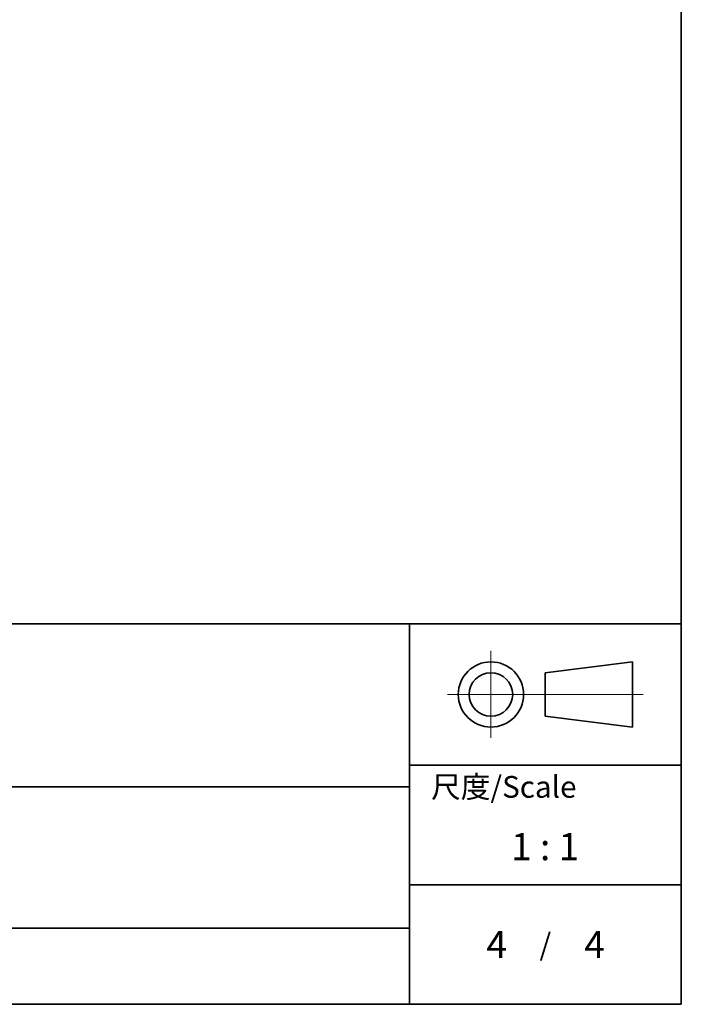
# Model space of a CAD drawing. Units: millimetres. Extents: x 14 to 1804, y 8 to 430.
# Drawn here: x 1743 to 1804, y 8 to 99 of the extents above; entities that cross this region are included whole.
import ezdxf
from ezdxf.enums import TextEntityAlignment as Align

# ---------------------------------------------------------------- set-up
doc = ezdxf.new("R2010")
doc.units = ezdxf.units.MM
doc.layers.add('Border (ISO)', color=7, linetype='Continuous', lineweight=35)
doc.layers.add('Title (ISO)', color=7, linetype='Continuous', lineweight=35)
doc.styles.add('Note Text (TK)', font='MS PGothic.ttf')
doc.styles.add('文字スタイル67', font='arial.ttf')

# ---------------------------------------------------------------- blocks, each defined once
blk = doc.blocks.new('図面枠 tk図枠')
at = {"layer": 'Border (ISO)'}
for p in [(405.5, 289), (14.5, 8)]:
    blk.add_line(p, (405.5, 8), dxfattribs=at)
blk = doc.blocks.new('表題欄 tk表題欄')
at = {"layer": 'Title (ISO)'}
for p, q in [((74.709, 244.053), (255.709, 244.053)), ((230.709, 244.053), (230.709, 209.053)), ((255.709, 244.053), (255.709, 209.053)), ((243.209, 239.553), (251.209, 240.553)), ((251.209, 234.553), (251.209, 240.553)), ((243.209, 239.553), (243.209, 235.553)), ((243.209, 235.553), (251.209, 234.553)), ((230.709, 231.053), (255.709, 231.053)), ((74.709, 229.053), (230.709, 229.053)), ((230.709, 220.053), (255.709, 220.053)), ((149.709, 216.053), (230.709, 216.053)), ((255.709, 209.053), (74.709, 209.053))]:
    blk.add_line(p, q, dxfattribs=at)
at = {"layer": 'Title (ISO)', "color": 4, "linetype": 'Continuous', "lineweight": 18, "true_color": 0x00ffff}
for p, q in [((238.209, 241.553), (238.209, 233.553)), ((252.209, 237.553), (234.209, 237.553))]:
    blk.add_line(p, q, dxfattribs=at)
at = {"layer": 'Title (ISO)'}
for radius in [3, 2]:
    blk.add_circle((238.209, 237.553), radius, dxfattribs=at)
at = {"layer": 'Title (ISO)', "color": 1, "true_color": 0xff0000, "insert": (232.709, 229.053), "char_height": 2, "attachment_point": 4, "line_spacing_factor": 1.5, "style": 'Note Text (TK)'}
blk.add_mtext('\\fＭＳ Ｐゴシック|b0|i0;\\H2.0000;尺度/Scale', dxfattribs=at)
at = {"layer": 'Title (ISO)', "color": 7, "insert": (243.209, 214.553), "char_height": 2, "attachment_point": 5, "line_spacing_factor": 1.5, "style": 'Note Text (TK)'}
blk.add_mtext('\\fＭＳ Ｐゴシック|b0|i0;\\H2.0000;/', dxfattribs=at)
at = {"layer": 'Title (ISO)', "color": 7}
for tag, p, height, style in [('<品名>_001', (157.524, 235.725), 2.5, 'Note Text (TK)'), ('<Title>_001', (157.448, 230.552), 2, '文字スタイル67'), ('<尺度>_001', (240.063, 222.31), 2.5, 'Note Text (TK)'), ('<ページ_No.>_001', (237.949, 213.303), 2.5, 'Note Text (TK)'), ('<総ページ数>_001', (246.793, 213.303), 2.5, 'Note Text (TK)'), ('作成日_001', (175.639, 211.281), 2.5, 'Note Text (TK)')]:
    blk.add_attdef(tag, p, '', height=height, dxfattribs=dict(at, style=style))
at = {"layer": 'Title (ISO)', "color": 7, "style": 'Note Text (TK)'}
blk.add_attdef('<承認>', text='', height=2.5, dxfattribs=at).set_placement((87.209, 217.053), align=Align.MIDDLE_CENTER)

msp = doc.modelspace()

# ---------------------------------------------------------------- block references
msp.add_blockref('図面枠 tk図枠', (1398.5, 0))
ref = msp.add_blockref('表題欄 tk表題欄', (1548.2912, -201.0527))
ref.add_attrib('<尺度>_001', '1 : 1', (1788.3537, 21.2571), dxfattribs={"layer": 'Title (ISO)', "color": 7, "height": 2.5, "style": 'Note Text (TK)'})
ref.add_attrib('<ページ_No.>_001', '4', (1786.0838, 12.25), dxfattribs={"layer": 'Title (ISO)', "color": 7, "height": 2.5, "style": 'Note Text (TK)'})
ref.add_attrib('<総ページ数>_001', '4', (1795.0838, 12.25), dxfattribs={"layer": 'Title (ISO)', "color": 7, "height": 2.5, "style": 'Note Text (TK)'})

doc.saveas('drawing.dxf')
